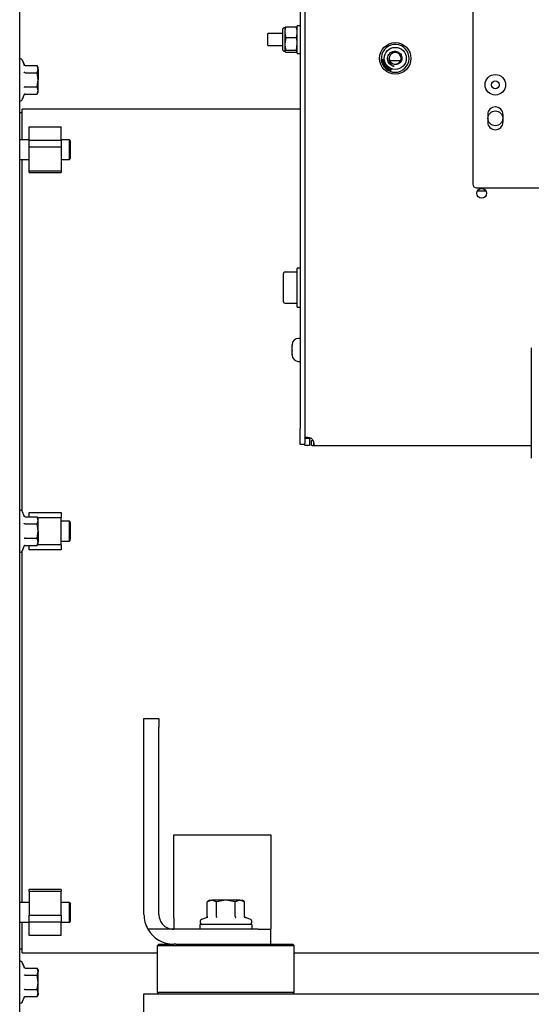
# Model space of a CAD drawing. Units: inches. Extents: x 4 to 301, y -220 to 193.
# Drawn here: x 269 to 278, y -180 to -163 of the extents above; entities that cross this region are included whole.
import ezdxf

# ---------------------------------------------------------------- set-up
doc = ezdxf.new("R2010")
doc.units = ezdxf.units.IN
doc.header["$MEASUREMENT"] = 0

msp = doc.modelspace()

# ---------------------------------------------------------------- linework, layer by layer
at = {"color": 7, "linetype": 'Continuous', "lineweight": 25, "ltscale": 18}
for p, q in [((274.093, -155.906), (274.093, -170.109)), ((274.177, -155.906), (274.177, -170.109)), ((277.171, -159.189), (277.171, -165.745)), ((269.094, -163.422), (269.094, -162.105)), ((274.093, -162.918), (274.041, -162.918)), ((274.041, -163.258), (274.041, -162.918)), ((273.777, -163.058), (273.516, -163.058)), ((273.516, -163.064), (273.516, -163.058)), ((273.516, -163.269), (273.516, -163.064)), ((273.777, -162.997), (273.777, -163.294)), ((273.821, -162.953), (273.821, -163.031)), ((273.821, -163.031), (273.821, -163.24)), ((273.836, -162.937), (274.026, -162.937)), ((274.026, -162.937), (274.041, -162.955)), ((273.516, -163.269), (273.777, -163.269)), ((273.836, -163.126), (273.821, -163.24)), ((273.821, -163.24), (273.821, -163.372)), ((273.836, -163.126), (274.026, -163.126)), ((274.026, -163.353), (274.041, -163.24)), ((274.041, -163.41), (274.041, -163.258)), ((269.094, -181.77), (269.094, -163.422)), ((273.777, -163.294), (273.777, -163.331)), ((273.836, -163.353), (273.821, -163.372)), ((273.836, -163.353), (274.026, -163.353)), ((273.836, -163.391), (274.026, -163.391)), ((274.026, -163.391), (274.041, -163.372)), ((274.041, -163.41), (274.093, -163.41)), ((269.171, -163.612), (269.144, -163.538)), ((269.144, -163.538), (269.171, -163.612)), ((269.171, -163.612), (269.175, -163.63)), ((269.19, -163.627), (269.407, -163.627)), ((269.426, -163.661), (269.407, -163.627)), ((269.426, -163.691), (269.407, -163.627)), ((275.541, -163.506), (275.547, -163.505)), ((275.541, -163.512), (275.541, -163.506)), ((275.547, -163.512), (275.541, -163.512)), ((275.544, -163.537), (275.555, -163.536)), ((275.545, -163.543), (275.544, -163.537)), ((275.555, -163.541), (275.545, -163.543)), ((275.547, -163.505), (275.547, -163.512)), ((275.55, -163.568), (275.55, -163.566)), ((275.551, -163.57), (275.55, -163.568)), ((275.552, -163.517), (275.557, -163.516)), ((275.555, -163.536), (275.552, -163.517)), ((275.556, -163.547), (275.555, -163.541)), ((275.561, -163.546), (275.556, -163.547)), ((275.557, -163.516), (275.588, -163.532)), ((275.558, -163.521), (275.56, -163.535)), ((275.58, -163.532), (275.558, -163.521)), ((275.56, -163.535), (275.58, -163.532)), ((275.589, -163.536), (275.56, -163.541)), ((275.56, -163.541), (275.561, -163.546)), ((275.562, -163.601), (275.561, -163.598)), ((275.563, -163.603), (275.562, -163.601)), ((275.581, -163.635), (275.617, -163.608)), ((275.602, -163.627), (275.585, -163.64)), ((275.588, -163.532), (275.589, -163.536)), ((275.616, -163.646), (275.602, -163.627)), ((275.62, -163.613), (275.606, -163.624)), ((275.606, -163.624), (275.62, -163.643)), ((275.617, -163.608), (275.62, -163.613)), ((275.689, -163.465), (275.686, -163.48)), ((275.884, -163.542), (275.692, -163.542)), ((269.19, -163.755), (269.407, -163.755)), ((269.407, -163.755), (269.426, -163.691)), ((269.426, -163.882), (269.407, -163.755)), ((269.426, -163.691), (269.426, -163.661)), ((269.426, -163.691), (269.426, -163.882)), ((275.585, -163.64), (275.581, -163.635)), ((275.599, -163.658), (275.616, -163.646)), ((275.602, -163.663), (275.599, -163.658)), ((275.638, -163.636), (275.602, -163.663)), ((275.62, -163.643), (275.634, -163.631)), ((275.634, -163.631), (275.638, -163.636)), ((275.645, -163.702), (275.669, -163.664)), ((275.669, -163.717), (275.645, -163.702)), ((275.674, -163.667), (275.653, -163.701)), ((275.653, -163.701), (275.672, -163.712)), ((275.669, -163.664), (275.674, -163.667)), ((275.672, -163.712), (275.669, -163.717)), ((275.675, -163.72), (275.693, -163.679)), ((275.706, -163.733), (275.675, -163.72)), ((275.689, -163.703), (275.683, -163.717)), ((275.683, -163.717), (275.708, -163.728)), ((275.711, -163.713), (275.689, -163.703)), ((275.696, -163.686), (275.691, -163.699)), ((275.691, -163.699), (275.714, -163.709)), ((275.693, -163.679), (275.723, -163.692)), ((275.72, -163.697), (275.696, -163.686)), ((275.708, -163.728), (275.706, -163.733)), ((275.714, -163.709), (275.711, -163.713)), ((275.723, -163.692), (275.72, -163.697)), ((275.753, -163.635), (275.766, -163.639)), ((269.407, -164.01), (269.426, -163.882)), ((269.426, -164.074), (269.426, -163.882)), ((269.144, -164.227), (269.171, -164.153)), ((269.144, -164.227), (269.171, -164.153)), ((269.176, -164.136), (269.171, -164.153)), ((269.19, -164.01), (269.407, -164.01)), ((269.19, -164.138), (269.407, -164.138)), ((269.426, -164.074), (269.407, -164.01)), ((269.407, -164.138), (269.426, -164.074)), ((269.407, -164.138), (269.426, -164.104)), ((269.426, -164.104), (269.426, -164.074)), ((269.139, -164.474), (269.094, -164.474)), ((274.093, -164.408), (269.139, -164.408)), ((269.139, -164.952), (269.139, -164.408)), ((277.437, -164.501), (277.437, -164.638)), ((277.71, -164.638), (277.71, -164.501)), ((269.26, -164.72), (269.836, -164.72)), ((269.26, -164.963), (269.26, -164.72)), ((269.836, -164.963), (269.836, -164.72)), ((269.26, -164.952), (269.094, -164.952)), ((269.836, -164.963), (269.26, -164.963)), ((269.26, -165.084), (269.26, -164.963)), ((269.98, -164.952), (269.836, -164.952)), ((269.836, -164.963), (269.836, -165.084)), ((270.002, -164.974), (269.98, -164.952)), ((269.836, -165.084), (269.26, -165.084)), ((269.26, -165.506), (269.26, -165.084)), ((269.836, -165.084), (269.836, -165.506)), ((269.094, -165.306), (269.26, -165.306)), ((269.139, -171.582), (269.139, -165.306)), ((269.836, -165.306), (269.98, -165.306)), ((269.98, -165.306), (270.002, -165.284)), ((269.26, -165.506), (269.836, -165.506)), ((269.26, -165.539), (269.26, -165.506)), ((269.26, -165.539), (269.836, -165.539)), ((269.836, -165.506), (269.836, -165.539)), ((277.239, -165.813), (283.489, -165.813)), ((277.408, -165.873), (277.252, -165.873)), ((277.361, -165.828), (277.298, -165.828)), ((273.825, -167.312), (274.04, -167.312)), ((274.093, -167.243), (274.04, -167.243)), ((274.04, -167.939), (274.04, -167.243)), ((273.797, -167.353), (273.797, -167.34)), ((273.797, -167.573), (273.797, -167.353)), ((273.797, -167.601), (273.797, -167.573)), ((273.797, -167.825), (273.797, -167.601)), ((273.797, -167.839), (273.797, -167.825)), ((273.797, -167.843), (273.797, -167.839)), ((273.825, -167.871), (274.04, -167.871)), ((274.04, -167.939), (274.093, -167.939)), ((274.093, -168.498), (274.064, -168.498)), ((273.952, -168.629), (273.952, -168.611)), ((273.952, -168.638), (273.952, -168.629)), ((273.952, -168.629), (273.952, -168.629)), ((273.952, -168.629), (273.952, -168.633)), ((273.952, -168.633), (273.952, -168.638)), ((273.952, -168.714), (273.952, -168.638)), ((273.952, -168.722), (273.952, -168.714)), ((273.952, -168.714), (273.952, -168.726)), ((273.952, -168.727), (273.952, -168.722)), ((278.214, -168.667), (278.214, -170.635)), ((273.952, -168.726), (273.952, -168.727)), ((273.952, -168.788), (273.952, -168.727)), ((273.952, -168.796), (273.952, -168.788)), ((273.952, -168.788), (273.952, -168.792)), ((273.952, -168.795), (273.952, -168.792)), ((273.952, -168.792), (273.952, -168.796)), ((274.064, -168.908), (274.093, -168.908)), ((274.093, -170.391), (274.093, -170.109)), ((274.177, -170.109), (274.177, -170.365)), ((274.177, -170.282), (274.261, -170.282)), ((274.261, -170.282), (274.261, -170.372)), ((274.177, -170.391), (274.093, -170.391)), ((274.177, -170.365), (274.177, -170.372)), ((274.177, -170.408), (274.177, -170.372)), ((274.261, -170.408), (274.177, -170.408)), ((274.261, -170.372), (274.261, -170.408)), ((274.295, -170.408), (274.295, -170.323)), ((274.295, -170.323), (274.306, -170.323)), ((274.306, -170.408), (274.295, -170.408)), ((274.306, -170.323), (274.33, -170.323)), ((274.306, -170.408), (274.33, -170.408)), ((274.33, -170.341), (274.33, -170.408)), ((274.33, -170.408), (278.214, -170.408)), ((269.171, -171.667), (269.144, -171.593)), ((269.171, -171.667), (269.176, -171.684)), ((269.19, -171.682), (269.407, -171.682)), ((269.26, -171.605), (269.836, -171.605)), ((269.26, -171.682), (269.26, -171.605)), ((269.426, -171.716), (269.407, -171.682)), ((269.426, -171.746), (269.407, -171.682)), ((269.414, -171.694), (269.836, -171.694)), ((269.836, -171.605), (269.836, -171.694)), ((269.836, -172.181), (269.836, -171.694)), ((269.19, -171.81), (269.407, -171.81)), ((269.407, -171.81), (269.426, -171.746)), ((269.426, -171.938), (269.407, -171.81)), ((269.426, -171.746), (269.426, -171.716)), ((269.426, -171.938), (269.426, -171.746)), ((269.98, -171.76), (269.836, -171.76)), ((270.002, -171.783), (269.98, -171.76)), ((269.407, -172.065), (269.426, -171.938)), ((269.426, -171.938), (269.426, -172.129)), ((269.144, -172.282), (269.171, -172.208)), ((269.175, -172.19), (269.171, -172.208)), ((269.19, -172.065), (269.407, -172.065)), ((269.19, -172.193), (269.407, -172.193)), ((269.26, -172.27), (269.26, -172.193)), ((269.426, -172.129), (269.407, -172.065)), ((269.407, -172.193), (269.426, -172.129)), ((269.407, -172.193), (269.426, -172.159)), ((269.836, -172.181), (269.414, -172.181)), ((269.426, -172.159), (269.426, -172.129)), ((269.836, -172.115), (269.98, -172.115)), ((269.836, -172.181), (269.836, -172.27)), ((269.98, -172.115), (270.002, -172.092)), ((269.139, -178.569), (269.139, -172.293)), ((269.836, -172.27), (269.26, -172.27)), ((271.309, -175.282), (271.575, -175.282)), ((271.309, -175.44), (271.309, -175.282)), ((271.575, -175.282), (271.575, -175.44)), ((271.309, -178.781), (271.309, -175.44)), ((271.575, -178.781), (271.575, -175.44)), ((271.84, -177.361), (273.568, -177.361)), ((271.84, -178.849), (271.84, -177.361)), ((273.568, -177.361), (273.568, -178.849)), ((269.836, -178.336), (269.26, -178.336)), ((269.26, -178.369), (269.26, -178.336)), ((269.836, -178.369), (269.26, -178.369)), ((269.26, -178.369), (269.26, -178.791)), ((269.836, -178.336), (269.836, -178.369)), ((269.836, -178.791), (269.836, -178.369)), ((272.483, -178.528), (272.438, -178.554)), ((272.521, -178.528), (272.438, -178.554)), ((272.438, -178.815), (272.438, -178.554)), ((272.483, -178.528), (272.521, -178.528)), ((272.604, -178.554), (272.521, -178.528)), ((272.77, -178.528), (272.521, -178.528)), ((272.77, -178.528), (272.604, -178.554)), ((272.604, -178.815), (272.604, -178.554)), ((272.937, -178.554), (272.77, -178.528)), ((273.02, -178.528), (272.77, -178.528)), ((273.02, -178.528), (272.937, -178.554)), ((272.937, -178.815), (272.937, -178.554)), ((273.103, -178.554), (273.02, -178.528)), ((273.02, -178.528), (273.058, -178.528)), ((273.103, -178.554), (273.058, -178.528)), ((273.103, -178.815), (273.103, -178.554)), ((269.26, -178.569), (269.094, -178.569)), ((269.98, -178.569), (269.836, -178.569)), ((269.98, -178.569), (270.002, -178.591)), ((269.26, -178.791), (269.836, -178.791)), ((269.26, -178.912), (269.26, -178.791)), ((269.26, -178.912), (269.836, -178.912)), ((269.26, -179.155), (269.26, -178.912)), ((269.836, -178.791), (269.836, -178.912)), ((269.836, -179.155), (269.836, -178.912)), ((269.98, -178.923), (270.002, -178.901)), ((271.84, -178.849), (271.84, -179.046)), ((272.342, -178.863), (272.424, -178.833)), ((272.424, -178.833), (272.446, -178.829)), ((273.095, -178.829), (273.117, -178.833)), ((273.199, -178.863), (273.117, -178.833)), ((273.568, -178.849), (273.568, -179.046)), ((269.26, -178.923), (269.094, -178.923)), ((269.139, -179.467), (269.139, -178.923)), ((269.98, -178.923), (269.836, -178.923)), ((271.84, -179.046), (271.38, -179.046)), ((273.346, -179.046), (271.84, -179.046)), ((273.235, -178.958), (272.305, -178.958)), ((272.305, -178.958), (272.305, -179.046)), ((273.235, -178.958), (273.235, -179.046)), ((273.346, -179.046), (273.568, -179.046)), ((273.568, -179.312), (273.568, -179.046)), ((269.836, -179.155), (269.26, -179.155)), ((269.139, -179.401), (269.094, -179.401)), ((271.575, -179.312), (271.552, -179.334)), ((271.552, -179.334), (273.988, -179.334)), ((271.552, -180.176), (271.552, -179.334)), ((271.575, -179.312), (271.84, -179.312)), ((271.879, -179.312), (271.84, -179.312)), ((271.879, -179.312), (273.966, -179.312)), ((273.966, -179.312), (273.988, -179.334)), ((273.988, -180.176), (273.988, -179.334)), ((269.139, -179.467), (271.552, -179.467)), ((273.988, -179.467), (280.986, -179.467)), ((269.171, -179.722), (269.144, -179.648)), ((269.144, -179.648), (269.171, -179.722)), ((269.171, -179.722), (269.175, -179.74)), ((269.19, -179.737), (269.407, -179.737)), ((269.407, -179.737), (269.407, -179.737)), ((269.426, -179.771), (269.407, -179.737)), ((269.426, -179.801), (269.407, -179.737)), ((269.426, -179.771), (269.426, -179.801)), ((269.19, -179.865), (269.407, -179.865)), ((269.407, -179.865), (269.426, -179.801)), ((269.426, -179.993), (269.407, -179.865)), ((269.426, -179.993), (269.426, -179.801)), ((269.19, -180.12), (269.407, -180.12)), ((269.407, -180.12), (269.426, -179.993)), ((269.426, -180.184), (269.407, -180.12)), ((269.426, -180.184), (269.426, -179.993)), ((269.144, -180.337), (269.171, -180.263)), ((269.144, -180.337), (269.171, -180.263)), ((269.175, -180.245), (269.171, -180.263)), ((269.19, -180.248), (269.407, -180.248)), ((269.407, -180.248), (269.426, -180.184)), ((269.407, -180.248), (269.426, -180.214)), ((269.407, -180.248), (269.407, -180.248)), ((269.426, -180.184), (269.426, -180.214)), ((271.309, -180.198), (272.195, -180.198)), ((271.309, -180.729), (271.309, -180.198)), ((271.575, -180.198), (271.552, -180.176)), ((273.988, -180.176), (271.552, -180.176)), ((272.195, -180.198), (282.736, -180.198)), ((273.966, -180.198), (273.988, -180.176))]:
    msp.add_line(p, q, dxfattribs=at)
at = {"color": 7, "linetype": 'Continuous', "lineweight": 25, "ltscale": 324}
for centre, radius in [((275.788, -163.5), 0.281), ((275.788, -163.5), 0.197), ((277.573, -163.971), 0.183), ((277.573, -163.972), 0.0703), ((277.573, -164.57), 0.133), ((277.33, -165.908), 0.0855)]:
    msp.add_circle(centre, radius, dxfattribs=at)
for centre, radius, start, end in [((273.821, -162.997), 0.0439, 90, 180), ((275.788, -163.5), 0.248, 204.5555, 195.4341), ((273.821, -163.331), 0.0439, 180, 270), ((275.788, -163.499), 0.105, 230.3651, 166.214), ((269.099, -163.555), 0.0487, 20, 95.2159), ((275.788, -163.5), 0.248, 196.5339, 203.4267), ((275.788, -163.5), 0.105, 165.7176, 220.9385), ((269.099, -164.21), 0.0487, 264.7841, 340), ((277.573, -164.501), 0.136, 0, 180), ((277.573, -164.638), 0.136, 180, 0), ((277.239, -165.745), 0.0675, 180, 270), ((273.825, -167.34), 0.0281, 89.9947, 179.9972), ((273.825, -167.843), 0.0281, 180.0039, 270.0015), ((274.064, -168.611), 0.113, 90, 180), ((274.064, -168.795), 0.113, 180, 270), ((274.233, -170.369), 0.107, 48.7273, 54.104), ((269.099, -171.61), 0.0487, 20, 95.2159), ((269.099, -172.265), 0.0487, 264.7841, 340), ((272.359, -178.909), 0.0487, 110, 270), ((273.182, -178.909), 0.0487, 270, 70), ((271.84, -178.781), 0.531, 210, 270), ((269.099, -179.665), 0.0487, 20, 95.2159), ((269.099, -180.32), 0.0487, 264.7841, 340)]:
    msp.add_arc(centre, radius, start, end, dxfattribs=at)
at = {"color": 7, "linetype": 'Continuous', "lineweight": 25, "ltscale": 18}
for points, knots in [([(273.836, -162.937), (273.833, -162.949), (273.824, -162.98), (273.822, -163.012), (273.821, -163.031)], [0, 0, 0, 0, 0.401672, 1, 1, 1, 1]), ([(273.821, -162.955), (273.822, -162.952), (273.823, -162.946), (273.832, -162.94), (273.836, -162.937)], [0, 0, 0, 0, 0.461755, 1, 1, 1, 1]), ([(273.821, -163.031), (273.823, -163.055), (273.825, -163.087), (273.834, -163.118), (273.836, -163.126)], [0, 0, 0, 0, 0.7450106, 1, 1, 1, 1]), ([(274.041, -163.031), (274.04, -163.012), (274.038, -162.98), (274.029, -162.949), (274.026, -162.937)], [0, 0, 0, 0, 0.598328, 1, 1, 1, 1]), ([(274.026, -163.126), (274.028, -163.118), (274.037, -163.087), (274.039, -163.055), (274.041, -163.031)], [0, 0, 0, 0, 0.2549894, 1, 1, 1, 1]), ([(273.821, -163.24), (273.822, -163.257), (273.823, -163.296), (273.832, -163.333), (273.836, -163.353)], [0, 0, 0, 0, 0.461748, 1, 1, 1, 1]), ([(274.041, -163.24), (274.04, -163.222), (274.039, -163.184), (274.03, -163.146), (274.026, -163.126)], [0, 0, 0, 0, 0.461755, 1, 1, 1, 1]), ([(273.821, -163.372), (273.822, -163.375), (273.823, -163.381), (273.832, -163.387), (273.836, -163.391)], [0, 0, 0, 0, 0.461753, 1, 1, 1, 1]), ([(274.041, -163.372), (274.04, -163.369), (274.039, -163.363), (274.03, -163.357), (274.026, -163.353)], [0, 0, 0, 0, 0.461756, 1, 1, 1, 1]), ([(275.674, -163.582), (275.667, -163.568), (275.652, -163.541), (275.649, -163.493), (275.661, -163.447), (275.688, -163.409), (275.725, -163.382), (275.769, -163.37), (275.813, -163.373), (275.853, -163.39), (275.885, -163.42), (275.904, -163.458), (275.91, -163.499), (275.901, -163.539), (275.88, -163.574), (275.849, -163.599), (275.811, -163.611), (275.773, -163.611), (275.736, -163.597), (275.718, -163.579), (275.708, -163.569)], [0, 0, 0, 0, 0.061609, 0.123219, 0.184582, 0.244224, 0.30391, 0.36187, 0.419563, 0.476156, 0.531866, 0.587089, 0.640827, 0.694622, 0.746438, 0.798237, 0.848676, 0.898487, 0.947549, 1, 1, 1, 1]), ([(269.19, -163.627), (269.188, -163.627), (269.184, -163.626), (269.178, -163.623), (269.174, -163.618), (269.172, -163.614), (269.171, -163.612)], [0, 0, 0, 0, 0.231394, 0.501132, 0.751255, 1, 1, 1, 1]), ([(275.55, -163.566), (275.549, -163.564), (275.549, -163.561), (275.551, -163.558), (275.552, -163.557)], [0, 0, 0, 0, 0.559215, 1, 1, 1, 1]), ([(275.55, -163.565), (275.55, -163.564), (275.549, -163.561), (275.551, -163.559), (275.552, -163.557)], [0, 0, 0, 0, 0.385629, 1, 1, 1, 1]), ([(275.576, -163.576), (275.571, -163.577), (275.565, -163.579), (275.557, -163.577), (275.553, -163.575), (275.552, -163.572), (275.551, -163.57)], [0, 0, 0, 0, 0.541569, 0.677715, 0.81368, 1, 1, 1, 1]), ([(275.552, -163.557), (275.554, -163.555), (275.559, -163.551), (275.565, -163.549), (275.568, -163.548)], [0, 0, 0, 0, 0.557721, 1, 1, 1, 1]), ([(275.569, -163.553), (275.566, -163.554), (275.561, -163.556), (275.557, -163.559), (275.555, -163.561), (275.554, -163.564), (275.554, -163.566), (275.554, -163.567)], [0, 0, 0, 0, 0.500387, 0.625587, 0.750643, 0.87535, 1, 1, 1, 1]), ([(275.554, -163.567), (275.555, -163.568), (275.555, -163.57), (275.559, -163.572), (275.565, -163.573), (275.571, -163.572), (275.574, -163.571)], [0, 0, 0, 0, 0.124953, 0.250049, 0.498338, 1, 1, 1, 1]), ([(275.561, -163.598), (275.561, -163.597), (275.56, -163.594), (275.561, -163.591), (275.562, -163.59)], [0, 0, 0, 0, 0.5593293, 1, 1, 1, 1]), ([(275.561, -163.596), (275.561, -163.595), (275.56, -163.593), (275.561, -163.591), (275.562, -163.59)], [0, 0, 0, 0, 0.226747, 1, 1, 1, 1]), ([(275.562, -163.59), (275.564, -163.587), (275.568, -163.582), (275.574, -163.579), (275.577, -163.578)], [0, 0, 0, 0, 0.55775, 1, 1, 1, 1]), ([(275.589, -163.605), (275.584, -163.607), (275.578, -163.609), (275.57, -163.608), (275.566, -163.607), (275.564, -163.604), (275.563, -163.603)], [0, 0, 0, 0, 0.542409, 0.678767, 0.814959, 1, 1, 1, 1]), ([(275.579, -163.583), (275.576, -163.585), (275.571, -163.587), (275.567, -163.591), (275.566, -163.593), (275.565, -163.596), (275.566, -163.598), (275.566, -163.599)], [0, 0, 0, 0, 0.500329, 0.625525, 0.750595, 0.875391, 1, 1, 1, 1]), ([(275.566, -163.599), (275.566, -163.6), (275.567, -163.601), (275.571, -163.603), (275.578, -163.604), (275.583, -163.601), (275.586, -163.6)], [0, 0, 0, 0, 0.124932, 0.250033, 0.498362, 1, 1, 1, 1]), ([(275.568, -163.548), (275.573, -163.547), (275.579, -163.545), (275.587, -163.547), (275.59, -163.549), (275.593, -163.552), (275.593, -163.554), (275.594, -163.556)], [0, 0, 0, 0, 0.498828, 0.624243, 0.749467, 0.874601, 1, 1, 1, 1]), ([(275.585, -163.552), (275.582, -163.552), (275.577, -163.551), (275.572, -163.553), (275.569, -163.553)], [0, 0, 0, 0, 0.5579469, 1, 1, 1, 1]), ([(275.574, -163.571), (275.578, -163.569), (275.583, -163.568), (275.587, -163.565), (275.589, -163.562), (275.59, -163.56), (275.59, -163.558), (275.59, -163.557)], [0, 0, 0, 0, 0.500362, 0.625582, 0.750562, 0.875317, 1, 1, 1, 1]), ([(275.594, -163.556), (275.594, -163.557), (275.595, -163.559), (275.594, -163.563), (275.592, -163.567), (275.587, -163.572), (275.581, -163.574), (275.576, -163.576)], [0, 0, 0, 0, 0.1254028, 0.2506429, 0.3758556, 0.5013189, 1, 1, 1, 1]), ([(275.577, -163.578), (275.582, -163.576), (275.588, -163.574), (275.595, -163.575), (275.599, -163.576), (275.602, -163.579), (275.603, -163.581), (275.604, -163.582)], [0, 0, 0, 0, 0.498845, 0.624262, 0.749515, 0.874653, 1, 1, 1, 1]), ([(275.594, -163.58), (275.591, -163.58), (275.586, -163.58), (275.581, -163.582), (275.579, -163.583)], [0, 0, 0, 0, 0.557915, 1, 1, 1, 1]), ([(275.59, -163.557), (275.589, -163.556), (275.589, -163.555), (275.587, -163.553), (275.586, -163.552), (275.585, -163.552)], [0, 0, 0, 0, 0.280657, 0.560805, 1, 1, 1, 1]), ([(275.586, -163.6), (275.59, -163.598), (275.594, -163.596), (275.598, -163.592), (275.6, -163.59), (275.6, -163.587), (275.6, -163.585), (275.599, -163.584)], [0, 0, 0, 0, 0.500311, 0.625571, 0.750603, 0.875325, 1, 1, 1, 1]), ([(275.604, -163.582), (275.604, -163.583), (275.605, -163.586), (275.605, -163.59), (275.604, -163.593), (275.599, -163.6), (275.593, -163.602), (275.589, -163.605)], [0, 0, 0, 0, 0.1254243, 0.2506246, 0.3758693, 0.5013421, 1, 1, 1, 1]), ([(275.599, -163.584), (275.599, -163.583), (275.597, -163.581), (275.595, -163.58), (275.594, -163.58)], [0, 0, 0, 0, 0.558368, 1, 1, 1, 1]), ([(275.661, -163.559), (275.661, -163.56), (275.664, -163.569), (275.669, -163.576), (275.674, -163.582)], [0, 0, 0, 0, 0.114515, 1, 1, 1, 1]), ([(275.766, -163.639), (275.766, -163.639), (275.767, -163.639), (275.768, -163.64), (275.768, -163.64), (275.768, -163.64), (275.768, -163.64), (275.768, -163.64), (275.769, -163.64), (275.768, -163.64), (275.768, -163.64), (275.768, -163.64), (275.768, -163.64), (275.765, -163.64), (275.753, -163.639), (275.728, -163.631), (275.697, -163.612), (275.681, -163.591), (275.674, -163.582)], [0, 0, 0, 0, 0.014709, 0.021486, 0.023833, 0.025922, 0.027346, 0.028055, 0.028639, 0.029228, 0.029872, 0.030935, 0.034127, 0.048593, 0.106021, 0.336649, 0.713917, 1, 1, 1, 1]), ([(275.686, -163.474), (275.682, -163.485), (275.674, -163.507), (275.676, -163.545), (275.69, -163.581), (275.717, -163.613), (275.744, -163.631), (275.762, -163.637), (275.766, -163.639)], [0, 0, 0, 0, 0.167898, 0.340233, 0.534298, 0.728076, 0.939906, 1, 1, 1, 1]), ([(269.19, -163.755), (269.188, -163.755), (269.184, -163.754), (269.178, -163.753), (269.174, -163.75), (269.172, -163.748), (269.171, -163.747)], [0, 0, 0, 0, 0.231392, 0.501111, 0.751223, 1, 1, 1, 1]), ([(275.623, -163.684), (275.621, -163.681), (275.617, -163.676), (275.615, -163.667), (275.618, -163.659), (275.621, -163.655), (275.622, -163.653)], [0, 0, 0, 0, 0.279572, 0.558746, 0.779303, 1, 1, 1, 1]), ([(275.627, -163.657), (275.625, -163.659), (275.622, -163.663), (275.621, -163.67), (275.622, -163.676), (275.625, -163.679), (275.626, -163.68)], [0, 0, 0, 0, 0.280624, 0.559829, 0.779818, 1, 1, 1, 1]), ([(275.622, -163.653), (275.625, -163.651), (275.629, -163.646), (275.639, -163.643), (275.647, -163.645), (275.652, -163.648), (275.654, -163.65)], [0, 0, 0, 0, 0.2805934, 0.5596039, 0.7795748, 1, 1, 1, 1]), ([(275.654, -163.681), (275.652, -163.683), (275.647, -163.688), (275.638, -163.69), (275.629, -163.688), (275.625, -163.685), (275.623, -163.684)], [0, 0, 0, 0, 0.280366, 0.5595301, 0.7796373, 1, 1, 1, 1]), ([(275.626, -163.68), (275.628, -163.681), (275.633, -163.684), (275.64, -163.684), (275.646, -163.681), (275.648, -163.678), (275.65, -163.677)], [0, 0, 0, 0, 0.279227, 0.558271, 0.778828, 1, 1, 1, 1]), ([(275.65, -163.653), (275.648, -163.652), (275.644, -163.649), (275.634, -163.649), (275.63, -163.654), (275.627, -163.657)], [0, 0, 0, 0, 0.280207, 0.559817, 1, 1, 1, 1]), ([(275.65, -163.677), (275.651, -163.675), (275.654, -163.671), (275.656, -163.664), (275.654, -163.658), (275.652, -163.655), (275.65, -163.653)], [0, 0, 0, 0, 0.280748, 0.560022, 0.779961, 1, 1, 1, 1]), ([(275.654, -163.65), (275.656, -163.652), (275.66, -163.657), (275.661, -163.667), (275.659, -163.675), (275.656, -163.679), (275.654, -163.681)], [0, 0, 0, 0, 0.279555, 0.55859, 0.779086, 1, 1, 1, 1]), ([(269.19, -164.01), (269.188, -164.01), (269.184, -164.011), (269.178, -164.012), (269.174, -164.015), (269.172, -164.017), (269.171, -164.018)], [0, 0, 0, 0, 0.231391, 0.501113, 0.751234, 1, 1, 1, 1]), ([(269.19, -164.138), (269.188, -164.138), (269.184, -164.139), (269.178, -164.142), (269.174, -164.147), (269.172, -164.151), (269.171, -164.153)], [0, 0, 0, 0, 0.231391, 0.501099, 0.751258, 1, 1, 1, 1]), ([(269.98, -165.041), (269.98, -165.022), (269.98, -164.985), (269.98, -164.955), (269.98, -164.955), (269.98, -164.955)], [0, 0, 0, 0, 0.375067, 0.750134, 1, 1, 1, 1]), ([(270.002, -165.052), (270.002, -165.035), (270.002, -165.003), (270.002, -164.977), (270.002, -164.977), (270.002, -164.977)], [0, 0, 0, 0, 0.3745677, 0.7491406, 1, 1, 1, 1]), ([(269.98, -165.303), (269.98, -165.304), (269.98, -165.307), (269.98, -165.285), (269.98, -165.24), (269.98, -165.176), (269.98, -165.105), (269.98, -165.062), (269.98, -165.041)], [0, 0, 0, 0, 0.062584, 0.250068, 0.437549, 0.625034, 0.812517, 1, 1, 1, 1]), ([(270.002, -165.281), (270.002, -165.282), (270.002, -165.285), (270.002, -165.266), (270.002, -165.226), (270.002, -165.17), (270.002, -165.108), (270.002, -165.07), (270.002, -165.052)], [0, 0, 0, 0, 0.061961, 0.249568, 0.437176, 0.624783, 0.812392, 1, 1, 1, 1]), ([(274.177, -170.282), (274.177, -170.279), (274.178, -170.273), (274.184, -170.267), (274.195, -170.263), (274.209, -170.262), (274.226, -170.263), (274.246, -170.267), (274.27, -170.273), (274.287, -170.279), (274.295, -170.282)], [0, 0, 0, 0, 0.121474, 0.245499, 0.373638, 0.489153, 0.599865, 0.721263, 0.854375, 1, 1, 1, 1]), ([(274.303, -170.289), (274.308, -170.295), (274.317, -170.308), (274.326, -170.33), (274.334, -170.351), (274.338, -170.369), (274.339, -170.384), (274.338, -170.397), (274.335, -170.406), (274.332, -170.407), (274.33, -170.408)], [0, 0, 0, 0, 0.120926, 0.244422, 0.372623, 0.487735, 0.597773, 0.719222, 0.853057, 1, 1, 1, 1]), ([(269.19, -171.682), (269.188, -171.682), (269.184, -171.681), (269.178, -171.678), (269.174, -171.673), (269.172, -171.669), (269.171, -171.667)], [0, 0, 0, 0, 0.231394, 0.501132, 0.751255, 1, 1, 1, 1]), ([(269.19, -171.81), (269.188, -171.81), (269.184, -171.809), (269.178, -171.808), (269.174, -171.805), (269.172, -171.803), (269.171, -171.802)], [0, 0, 0, 0, 0.231391, 0.501111, 0.751234, 1, 1, 1, 1]), ([(269.98, -172.026), (269.98, -172.005), (269.98, -171.962), (269.98, -171.89), (269.98, -171.827), (269.98, -171.781), (269.98, -171.759), (269.98, -171.763), (269.98, -171.763)], [0, 0, 0, 0, 0.187483, 0.374966, 0.562451, 0.749933, 0.937416, 1, 1, 1, 1]), ([(270.002, -172.015), (270.002, -171.996), (270.002, -171.959), (270.002, -171.896), (270.002, -171.84), (270.002, -171.801), (270.002, -171.782), (270.002, -171.784), (270.002, -171.785)], [0, 0, 0, 0, 0.1876079, 0.375217, 0.5628243, 0.7504319, 0.9380394, 1, 1, 1, 1]), ([(269.98, -172.112), (269.98, -172.112), (269.98, -172.112), (269.98, -172.082), (269.98, -172.045), (269.98, -172.026)], [0, 0, 0, 0, 0.249867, 0.624934, 1, 1, 1, 1]), ([(270.002, -172.09), (270.002, -172.09), (270.002, -172.09), (270.002, -172.064), (270.002, -172.031), (270.002, -172.015)], [0, 0, 0, 0, 0.250863, 0.625433, 1, 1, 1, 1]), ([(269.19, -172.065), (269.188, -172.065), (269.184, -172.066), (269.178, -172.067), (269.174, -172.07), (269.172, -172.072), (269.171, -172.073)], [0, 0, 0, 0, 0.231391, 0.501111, 0.751231, 1, 1, 1, 1]), ([(269.19, -172.193), (269.188, -172.193), (269.184, -172.194), (269.178, -172.197), (269.174, -172.202), (269.172, -172.206), (269.171, -172.208)], [0, 0, 0, 0, 0.231394, 0.501132, 0.751255, 1, 1, 1, 1]), ([(269.98, -178.923), (269.98, -178.92), (269.98, -178.915), (269.98, -178.874), (269.98, -178.816), (269.98, -178.746), (269.98, -178.676), (269.98, -178.618), (269.98, -178.577), (269.98, -178.571), (269.98, -178.569)], [0, 0, 0, 0, 0.1250001, 0.2500007, 0.3750007, 0.4999996, 0.6249998, 0.7499997, 0.8749996, 1, 1, 1, 1]), ([(270.002, -178.901), (270.002, -178.899), (270.002, -178.894), (270.002, -178.858), (270.002, -178.807), (270.002, -178.746), (270.002, -178.685), (270.002, -178.634), (270.002, -178.598), (270.002, -178.593), (270.002, -178.591)], [0, 0, 0, 0, 0.125001, 0.25, 0.375, 0.499999, 0.625, 0.75, 0.874999, 1, 1, 1, 1]), ([(271.309, -178.781), (271.312, -178.827), (271.318, -178.92), (271.359, -179.004), (271.38, -179.046)], [0, 0, 0, 0, 0.5000828, 1, 1, 1, 1]), ([(271.575, -178.781), (271.576, -178.802), (271.579, -178.839), (271.602, -178.904), (271.639, -178.96), (271.692, -179.003), (271.754, -179.037), (271.806, -179.043), (271.84, -179.046)], [0, 0, 0, 0, 0.158433, 0.272167, 0.502928, 0.633868, 0.760345, 1, 1, 1, 1]), ([(272.438, -178.815), (272.438, -178.817), (272.437, -178.821), (272.434, -178.827), (272.429, -178.831), (272.425, -178.833), (272.424, -178.833)], [0, 0, 0, 0, 0.231115, 0.501032, 0.751151, 1, 1, 1, 1]), ([(272.604, -178.815), (272.604, -178.817), (272.604, -178.821), (272.602, -178.827), (272.6, -178.831), (272.598, -178.833), (272.597, -178.833)], [0, 0, 0, 0, 0.231117, 0.501039, 0.751161, 1, 1, 1, 1]), ([(272.937, -178.815), (272.937, -178.817), (272.937, -178.821), (272.939, -178.827), (272.941, -178.831), (272.943, -178.833), (272.944, -178.833)], [0, 0, 0, 0, 0.231121, 0.501052, 0.75118, 1, 1, 1, 1]), ([(273.103, -178.815), (273.103, -178.817), (273.104, -178.821), (273.107, -178.827), (273.112, -178.831), (273.115, -178.833), (273.117, -178.833)], [0, 0, 0, 0, 0.231115, 0.501032, 0.751151, 1, 1, 1, 1]), ([(269.19, -179.737), (269.188, -179.737), (269.184, -179.736), (269.178, -179.733), (269.174, -179.728), (269.172, -179.724), (269.171, -179.722)], [0, 0, 0, 0, 0.231388, 0.501111, 0.751238, 1, 1, 1, 1]), ([(269.19, -179.865), (269.188, -179.865), (269.184, -179.864), (269.178, -179.863), (269.174, -179.86), (269.172, -179.858), (269.171, -179.858)], [0, 0, 0, 0, 0.231389, 0.501118, 0.75123, 1, 1, 1, 1]), ([(269.19, -180.12), (269.188, -180.121), (269.184, -180.121), (269.178, -180.122), (269.174, -180.125), (269.172, -180.127), (269.171, -180.128)], [0, 0, 0, 0, 0.231389, 0.501117, 0.751235, 1, 1, 1, 1]), ([(269.19, -180.248), (269.188, -180.249), (269.184, -180.249), (269.178, -180.252), (269.174, -180.257), (269.172, -180.261), (269.171, -180.263)], [0, 0, 0, 0, 0.23139, 0.501113, 0.751239, 1, 1, 1, 1])]:
    msp.add_open_spline(points, degree=3, knots=knots, dxfattribs=at)

doc.saveas('drawing.dxf')
